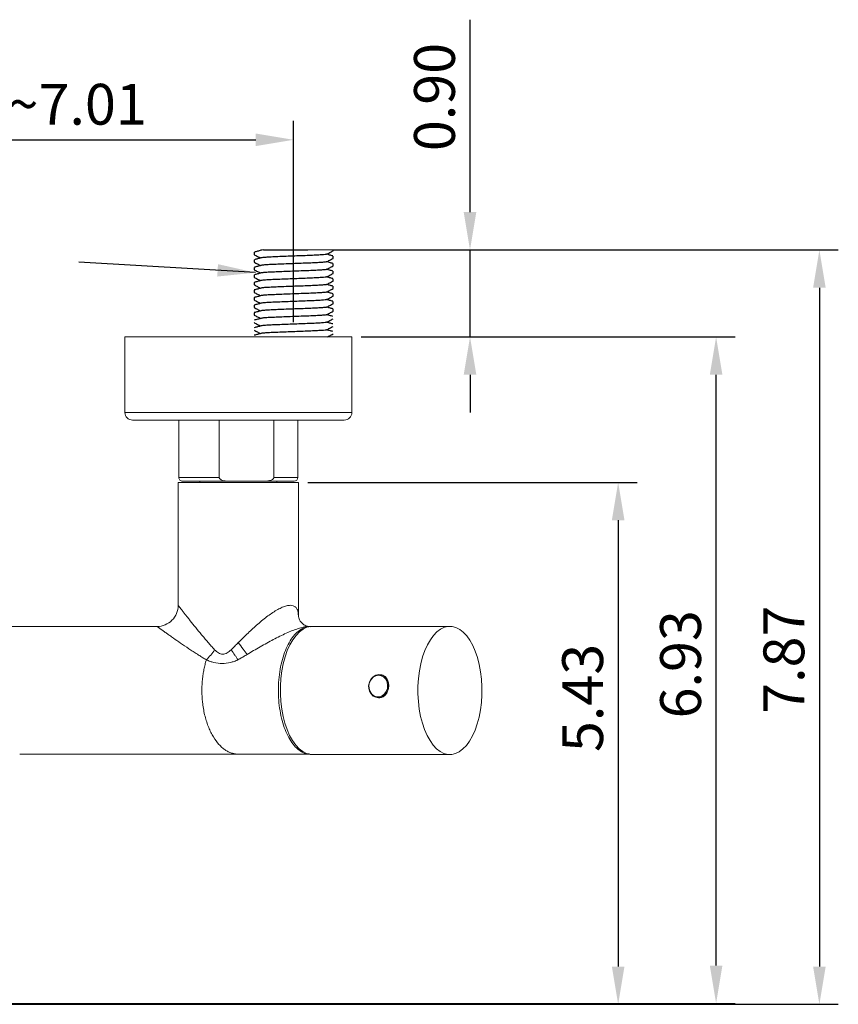
# Model space of a CAD drawing. Units: millimetres. Extents: x 0 to 1370, y 0 to 578.
# Drawn here: x 281 to 335, y 160 to 225 of the extents above; entities that cross this region are included whole.
import ezdxf

# ---------------------------------------------------------------- set-up
doc = ezdxf.new("R2010")
doc.units = ezdxf.units.MM
doc.layers.add('A1', color=2, linetype='Continuous')
doc.layers.add('DIM', color=6, linetype='Continuous')
doc.styles.add('勝泰-2.7', font='simplex.shx', dxfattribs={"height": 2.7, "bigfont": 'chineset.shx'})
doc.dimstyles.new('正常', dxfattribs={"dimtxt": 2.7, "dimasz": 2.5, "dimexe": 1.25, "dimexo": 0.625, "dimgap": 1, "dimtad": 1, "dimdsep": 46, "dimtxsty": '勝泰-2.7', "dimcen": 2.5, "dimadec": 1, "dimazin": 0, "dimtfac": 1, "dimtmove": 0, "dimatfit": 3, "dimfxl": 0, "dimarcsym": 0})

# ---------------------------------------------------------------- blocks, each defined once
blk = doc.blocks.new('*D75')
at = {"layer": 'Defpoints', "color": 0, "linetype": 'Continuous'}
for p in [(301.985, 210.03), (276.968, 160.139), (334.129, 160.139)]:
    blk.add_point(p, dxfattribs=at)
at = {"layer": 'DIM', "color": 0, "linetype": 'Continuous', "lineweight": -2}
for p, q in [((302.61, 210.03), (335.379, 210.03)), ((334.129, 207.53), (334.129, 162.639)), ((277.593, 160.139), (335.379, 160.139))]:
    blk.add_line(p, q, dxfattribs=at)
at = {"layer": 'DIM', "color": 0, "linetype": 'Continuous'}
for points in [[(333.712, 207.53), (334.546, 207.53), (334.129, 210.03)], [(333.712, 162.639), (334.546, 162.639), (334.129, 160.139)]]:
    blk.add_solid(points, dxfattribs=at)
at = {"layer": 'DIM', "color": 0, "linetype": 'Continuous', "lineweight": 0, "insert": (330.429, 182.928), "char_height": 2.7, "attachment_point": 2, "rotation": 90, "style": '勝泰-2.7'}
blk.add_mtext('7.87', dxfattribs=at)
blk = doc.blocks.new('*D76')
at = {"layer": 'Defpoints', "color": 0, "linetype": 'Continuous'}
for p in [(303.379, 204.28), (327.301, 204.28), (276.968, 160.202)]:
    blk.add_point(p, dxfattribs=at)
at = {"layer": 'DIM', "color": 0, "linetype": 'Continuous', "lineweight": -2}
for p, q in [((304.004, 204.28), (328.551, 204.28)), ((327.301, 162.702), (327.301, 201.78)), ((277.593, 160.202), (328.551, 160.202))]:
    blk.add_line(p, q, dxfattribs=at)
at = {"layer": 'DIM', "color": 0, "linetype": 'Continuous'}
for points in [[(326.885, 201.78), (327.718, 201.78), (327.301, 204.28)], [(326.885, 162.702), (327.718, 162.702), (327.301, 160.202)]]:
    blk.add_solid(points, dxfattribs=at)
at = {"layer": 'DIM', "color": 0, "linetype": 'Continuous', "lineweight": 0, "insert": (323.601, 182.627), "char_height": 2.7, "attachment_point": 2, "rotation": 90, "style": '勝泰-2.7'}
blk.add_mtext('6.93', dxfattribs=at)
blk = doc.blocks.new('*D77')
at = {"layer": 'Defpoints', "color": 0, "linetype": 'Continuous'}
for p in [(299.688, 194.653), (276.968, 160.139), (320.826, 160.139)]:
    blk.add_point(p, dxfattribs=at)
at = {"layer": 'DIM', "color": 0, "linetype": 'Continuous', "lineweight": -2}
for p, q in [((300.313, 194.653), (322.076, 194.653)), ((320.826, 192.153), (320.826, 162.639)), ((277.593, 160.139), (322.076, 160.139))]:
    blk.add_line(p, q, dxfattribs=at)
at = {"layer": 'DIM', "color": 0, "linetype": 'Continuous'}
for points in [[(320.409, 192.153), (321.243, 192.153), (320.826, 194.653)], [(320.409, 162.639), (321.243, 162.639), (320.826, 160.139)]]:
    blk.add_solid(points, dxfattribs=at)
at = {"layer": 'DIM', "color": 0, "linetype": 'Continuous', "lineweight": 0, "insert": (317.126, 180.4), "char_height": 2.7, "attachment_point": 2, "rotation": 90, "style": '勝泰-2.7'}
blk.add_mtext('5.43', dxfattribs=at)
blk = doc.blocks.new('*D78')
at = {"layer": 'Defpoints', "color": 0, "linetype": 'Continuous'}
for p in [(301.372, 210.03), (311.032, 210.03), (303.222, 204.28)]:
    blk.add_point(p, dxfattribs=at)
at = {"layer": 'DIM', "color": 0, "linetype": 'Continuous', "lineweight": -2}
for p, q in [((311.032, 212.53), (311.032, 225.259)), ((301.997, 210.03), (312.282, 210.03)), ((311.032, 204.28), (311.032, 210.03)), ((303.847, 204.28), (312.282, 204.28)), ((311.032, 201.78), (311.032, 199.28))]:
    blk.add_line(p, q, dxfattribs=at)
at = {"layer": 'DIM', "color": 0, "linetype": 'Continuous'}
for points in [[(310.616, 212.53), (311.449, 212.53), (311.032, 210.03)], [(310.616, 201.78), (311.449, 201.78), (311.032, 204.28)]]:
    blk.add_solid(points, dxfattribs=at)
at = {"layer": 'DIM', "color": 0, "linetype": 'Continuous', "lineweight": 0, "insert": (307.332, 220.145), "char_height": 2.7, "attachment_point": 2, "rotation": 90, "style": '勝泰-2.7'}
blk.add_mtext('0.90', dxfattribs=at)
blk = doc.blocks.new('*D81')
at = {"layer": 'Defpoints', "color": 0, "linetype": 'Continuous'}
for p in [(299.366, 217.316), (261.875, 204.623), (299.366, 204.623)]:
    blk.add_point(p, dxfattribs=at)
at = {"layer": 'DIM', "color": 0, "linetype": 'Continuous', "lineweight": -2}
for p, q in [((261.875, 205.248), (261.875, 218.566)), ((299.366, 205.248), (299.366, 218.566)), ((264.375, 217.316), (296.866, 217.316))]:
    blk.add_line(p, q, dxfattribs=at)
at = {"layer": 'DIM', "color": 0, "linetype": 'Continuous'}
for points in [[(264.375, 217.733), (264.375, 216.9), (261.875, 217.316)], [(296.866, 217.733), (296.866, 216.9), (299.366, 217.316)]]:
    blk.add_solid(points, dxfattribs=at)
at = {"layer": 'DIM', "color": 0, "linetype": 'Continuous', "lineweight": 0, "insert": (281.486, 221.016), "char_height": 2.7, "attachment_point": 2, "style": '勝泰-2.7'}
blk.add_mtext('4.80~7.01', dxfattribs=at)

msp = doc.modelspace()

# ---------------------------------------------------------------- linework, layer by layer
at = {"layer": 'A1', "linetype": 'Continuous', "lineweight": 15}
for p, q in [((299.3674, 210.0302), (301.9799, 210.0302)), ((299.3674, 210.0302), (301.9799, 210.0302)), ((299.3724, 210.0302), (301.9849, 210.0302)), ((299.3724, 210.0302), (301.9849, 210.0302)), ((288.2224, 204.2802), (288.2224, 199.2802)), ((288.2224, 204.2802), (297.0175, 204.2802)), ((297.0175, 204.2802), (303.2224, 204.2802)), ((303.2224, 199.2802), (303.2224, 204.2802)), ((288.2224, 199.2802), (297.0175, 199.2802)), ((297.0175, 199.2802), (303.2224, 199.2802)), ((288.7224, 198.7802), (296.9312, 198.7802)), ((291.7769, 198.7802), (291.7768, 194.9883)), ((294.4525, 198.7802), (294.4524, 194.9883)), ((296.9312, 198.7802), (302.7224, 198.7802)), ((298.0636, 194.9882), (298.0636, 198.7802)), ((299.6518, 194.9882), (299.6519, 198.7802)), ((293.1768, 194.7383), (293.1768, 194.6535)), ((295.0747, 194.7383), (297.4413, 194.7382)), ((298.2518, 194.6535), (298.2518, 194.7382)), ((291.7401, 194.6535), (291.7401, 186.5272)), ((299.6883, 185.9122), (299.6883, 194.6535)), ((299.6817, 185.9226), (299.6883, 185.8438)), ((290.3404, 185.1275), (263.5964, 185.1275)), ((300.4764, 185.1275), (300.3621, 185.1275)), ((309.7069, 185.1367), (300.6136, 185.1367)), ((305.2057, 181.9221), (305.0941, 181.937)), ((304.3458, 181.2913), (304.3291, 181.181)), ((304.3291, 181.181), (304.3457, 181.0503)), ((304.8926, 180.4254), (305.0011, 180.4109)), ((281.2626, 176.6794), (295.7144, 176.6794)), ((295.7148, 176.6794), (300.4363, 176.6794)), ((300.6136, 176.6617), (309.7069, 176.6617))]:
    msp.add_line(p, q, dxfattribs=at)
at = {"layer": 'A1', "linetype": 'Continuous', "lineweight": 15, "flags": 128}
for points in [[(291.7768, 194.9883), (291.7936, 194.9883), (291.8722, 194.9883), (292.0136, 194.9883), (292.2155, 194.9883), (292.4747, 194.9883), (292.7869, 194.9883), (293.147, 194.9883), (293.5491, 194.9883), (293.9866, 194.9883), (294.4524, 194.9883)], [(292.0268, 194.7383), (292.0421, 194.7383), (292.1171, 194.7383), (292.2533, 194.7383), (292.4483, 194.7383), (292.6989, 194.7383), (293.0008, 194.7383), (293.3489, 194.7383), (293.7372, 194.7383), (294.1591, 194.7383), (294.6075, 194.7383), (295.0747, 194.7383)], [(297.4413, 194.7382), (297.8506, 194.7382), (298.2236, 194.7382), (298.5539, 194.7382), (298.836, 194.7382), (299.0649, 194.7382), (299.2368, 194.7382), (299.3488, 194.7382), (299.3989, 194.7382), (299.4018, 194.7382)], [(298.0636, 194.9882), (298.4477, 194.9882), (298.7871, 194.9882), (299.0763, 194.9882), (299.3104, 194.9882), (299.4857, 194.9882), (299.5993, 194.9882), (299.6493, 194.9882), (299.6518, 194.9882)], [(300.6136, 185.1367), (300.4987, 185.1305), (300.2445, 185.0719), (299.9957, 184.9525), (299.756, 184.774), (299.5287, 184.539), (299.3172, 184.2509), (299.1247, 183.9139), (298.9539, 183.533), (298.8072, 183.1136), (298.6869, 182.662), (298.5948, 182.1847), (298.532, 181.6886), (298.4996, 181.181), (298.498, 180.6693), (298.5273, 180.161), (298.587, 179.6634), (298.6763, 179.1838), (298.7938, 178.7293), (298.9378, 178.3064), (299.1063, 177.9213), (299.2968, 177.5796), (299.5064, 177.2864), (299.7323, 177.0458), (299.9709, 176.8614), (300.219, 176.7359), (300.4727, 176.6711), (300.6136, 176.6617)], [(309.8478, 185.1273), (309.592, 185.1305), (309.3378, 185.0719), (309.089, 184.9525), (308.8493, 184.774), (308.622, 184.539), (308.4105, 184.2509), (308.218, 183.9139), (308.0472, 183.533), (307.9005, 183.1136), (307.7802, 182.662), (307.6881, 182.1847), (307.6253, 181.6886), (307.5929, 181.181), (307.5913, 180.6693), (307.6206, 180.161), (307.6803, 179.6634), (307.7696, 179.1838), (307.8871, 178.7293), (308.0311, 178.3064), (308.1996, 177.9213), (308.3901, 177.5796), (308.5997, 177.2864), (308.8255, 177.0458), (309.0642, 176.8614), (309.3122, 176.7359), (309.566, 176.6711), (309.8219, 176.6679), (310.0761, 176.7265), (310.3248, 176.8459), (310.5646, 177.0244), (310.7919, 177.2594), (311.0033, 177.5475), (311.1959, 177.8845), (311.3667, 178.2654), (311.5134, 178.6848), (311.6336, 179.1364), (311.7258, 179.6137), (311.7886, 180.1098), (311.821, 180.6174), (311.8226, 181.1291), (311.7933, 181.6374), (311.7336, 182.135), (311.6443, 182.6146), (311.5268, 183.0691), (311.3828, 183.492), (311.2143, 183.8771), (311.0238, 184.2188), (310.8141, 184.5121), (310.5883, 184.7526), (310.3497, 184.937), (310.1016, 185.0625), (309.8478, 185.1273)], [(304.6374, 181.806), (304.495, 181.6584), (304.3929, 181.4721), (304.3395, 181.2623), (304.3391, 181.0459), (304.3916, 180.8404), (304.4929, 180.6626), (304.6348, 180.5268), (304.8057, 180.444), (304.9918, 180.4209), (305.1781, 180.4594), (305.3494, 180.5564), (305.4918, 180.704), (305.5939, 180.8903), (305.6473, 181.1001), (305.6477, 181.3165), (305.5951, 181.522), (305.4938, 181.6998), (305.352, 181.8356), (305.181, 181.9184), (304.9949, 181.9415), (304.8087, 181.903), (304.6374, 181.806)], [(304.6345, 181.7707), (304.4954, 181.6246), (304.3983, 181.4394), (304.3519, 181.2316), (304.3602, 181.0196), (304.4226, 180.8222), (304.5335, 180.657), (304.6831, 180.5387), (304.858, 180.4778), (305.0427, 180.4797), (305.2209, 180.5442), (305.3766, 180.6656), (305.496, 180.8331), (305.5686, 181.0318), (305.5878, 181.2441), (305.552, 181.4512), (305.4644, 181.6345), (305.3327, 181.7778), (305.1686, 181.8684), (304.9868, 181.8983), (304.8033, 181.8647), (304.6345, 181.7707)]]:
    msp.add_lwpolyline(points, dxfattribs=at)
at = {"layer": 'A1', "linetype": 'Continuous', "lineweight": 15}
for centre, radius, start, end in [((288.7224, 199.2802), 0.5, 180, 270), ((302.7224, 199.2802), 0.5, 270, 0), ((292.0268, 194.9883), 0.25, 179.998808, 269.998808), ((299.4018, 194.9882), 0.25, 269.998808, 359.998808)]:
    msp.add_arc(centre, radius, start, end, dxfattribs=at)
at = {"layer": 'A1'}
for points in [[(296.7578, 209.8753), (296.7578, 209.7257)], [(301.9828, 209.9757), (301.9828, 210.0302)], [(296.7578, 209.3753), (296.7578, 209.2257)], [(301.9828, 209.4757), (301.9828, 209.6254)], [(301.9828, 208.9757), (301.9828, 209.1253)], [(296.7578, 208.8753), (296.7578, 208.7257)], [(301.9828, 208.4757), (301.9828, 208.6254)], [(296.7578, 208.3753), (296.7578, 208.2257)], [(296.7578, 207.8753), (296.7578, 207.7257)], [(301.9721, 208.1323), (301.9603, 208.134)], [(301.9828, 207.9757), (301.9828, 208.1253)], [(296.7578, 207.3753), (296.7578, 207.2257)], [(301.9721, 207.6323), (301.961, 207.6339)], [(301.9721, 207.1323), (301.9619, 207.1338)], [(301.9828, 207.4757), (301.9828, 207.6254)], [(301.9828, 206.9757), (301.9828, 207.1253)], [(296.7578, 206.8754), (296.7578, 206.7257)], [(301.9721, 206.6323), (301.9628, 206.6336)], [(301.9828, 206.4757), (301.9828, 206.6253)], [(296.7578, 206.3753), (296.7578, 206.2257)], [(296.7578, 205.8754), (296.7578, 205.7257)], [(301.9721, 206.1323), (301.9637, 206.1335)], [(301.9828, 205.9757), (301.9828, 206.1253)]]:
    msp.add_open_spline(points, degree=1, dxfattribs=at)
for points, knots in [([(296.7626, 209.7208), (296.8355, 209.6826), (296.9767, 209.6085), (297.118, 209.5344), (297.1863, 209.4985)], [0, 0, 0, 0, 0.5161651, 1, 1, 1, 1]), ([(297.2098, 210.005), (297.1372, 209.9848), (296.992, 209.9445), (296.8468, 209.9042), (296.7741, 209.884)], [0, 0, 0, 0, 0.4999987, 1, 1, 1, 1]), ([(297.3832, 210.0302), (297.2957, 210.0218), (297.2062, 210.0131), (297.212, 210.0053), (297.2121, 210.0051)], [0, 0, 0, 0, 0.9777554, 1, 1, 1, 1]), ([(301.5208, 209.7392), (301.5201, 209.7373), (301.5171, 209.7288), (301.3654, 209.7139), (301.0688, 209.6918), (300.6427, 209.6697), (300.1387, 209.6501), (299.5827, 209.6305), (299.0054, 209.6085), (298.4536, 209.5864), (297.97, 209.5668), (297.583, 209.5472), (297.309, 209.5257), (297.2464, 209.5118), (297.2166, 209.5052)], [0, 0, 0, 0, 0.0255653, 0.113215, 0.2039652, 0.2947156, 0.3823652, 0.470015, 0.5607654, 0.6515157, 0.7391654, 0.826815, 0.9175653, 1, 1, 1, 1]), ([(297.3832, 210.0302), (297.4726, 210.0302), (297.6514, 210.0302), (298.1945, 210.0302), (298.7624, 210.0302), (299.2812, 210.0302), (299.7676, 210.0302), (300.1098, 210.0302), (300.317, 210.0302)], [0, 0, 0, 0, 0.1962129, 0.3924539, 0.6032878, 0.715576, 0.8278652, 1, 1, 1, 1]), ([(301.5355, 209.739), (301.6094, 209.7777), (301.7575, 209.8552), (301.9048, 209.9324), (301.9785, 209.9711)], [0, 0, 0, 0, 0.4993373, 1, 1, 1, 1]), ([(301.9665, 209.634), (301.8928, 209.6545), (301.7553, 209.6927), (301.6179, 209.7309), (301.5541, 209.7487)], [0, 0, 0, 0, 0.53587345, 1, 1, 1, 1]), ([(296.7627, 209.2208), (296.8357, 209.1825), (296.9769, 209.1084), (297.118, 209.0343), (297.1862, 208.9985)], [0, 0, 0, 0, 0.5169322, 1, 1, 1, 1]), ([(297.2106, 209.5053), (297.1379, 209.485), (296.9924, 209.4446), (296.847, 209.4042), (296.7742, 209.384)], [0, 0, 0, 0, 0.4999913, 1, 1, 1, 1]), ([(301.521, 209.2394), (301.5203, 209.2374), (301.5174, 209.2288), (301.3655, 209.2139), (301.0688, 209.1918), (300.6427, 209.1697), (300.1387, 209.1501), (299.5827, 209.1305), (299.0054, 209.1085), (298.4536, 209.0864), (297.9699, 209.0668), (297.583, 209.0472), (297.3101, 209.0258), (297.2479, 209.012), (297.2185, 209.0055)], [0, 0, 0, 0, 0.0263945, 0.1140877, 0.2048828, 0.2956781, 0.3833711, 0.4710643, 0.5618596, 0.6526549, 0.740348, 0.828041, 0.9188362, 1, 1, 1, 1]), ([(301.536, 209.2391), (301.6096, 209.2778), (301.7571, 209.355), (301.9042, 209.4321), (301.9778, 209.4707)], [0, 0, 0, 0, 0.4995878, 1, 1, 1, 1]), ([(301.9665, 209.134), (301.8928, 209.1545), (301.7554, 209.1927), (301.6179, 209.2309), (301.5541, 209.2487)], [0, 0, 0, 0, 0.5359806, 1, 1, 1, 1]), ([(296.7619, 208.7212), (296.8352, 208.6827), (296.9766, 208.6086), (297.1181, 208.5343), (297.1862, 208.4986)], [0, 0, 0, 0, 0.5186596, 1, 1, 1, 1]), ([(297.2129, 208.506), (297.1398, 208.4856), (296.9935, 208.4449), (296.8472, 208.4043), (296.774, 208.3839)], [0, 0, 0, 0, 0.499885, 1, 1, 1, 1]), ([(297.2116, 209.0056), (297.1387, 208.9853), (296.993, 208.9448), (296.8471, 208.9043), (296.7741, 208.884)], [0, 0, 0, 0, 0.4999576, 1, 1, 1, 1]), ([(301.5226, 208.7409), (301.5221, 208.7384), (301.5202, 208.7293), (301.3663, 208.7139), (301.0686, 208.6918), (300.6428, 208.6697), (300.1387, 208.6501), (299.5828, 208.6305), (299.0054, 208.6085), (298.4537, 208.5864), (297.9699, 208.5668), (297.5831, 208.5472), (297.3115, 208.526), (297.2496, 208.5123), (297.2207, 208.5059)], [0, 0, 0, 0, 0.0328387, 0.1200938, 0.2104355, 0.3007772, 0.3880322, 0.4752873, 0.5656291, 0.6559709, 0.7432259, 0.8304809, 0.9208226, 1, 1, 1, 1]), ([(301.5394, 208.7406), (301.6126, 208.779), (301.7589, 208.8558), (301.9052, 208.9326), (301.9784, 208.971)], [0, 0, 0, 0, 0.4999249, 1, 1, 1, 1]), ([(301.5401, 208.241), (301.6132, 208.2794), (301.7595, 208.3562), (301.9058, 208.4329), (301.979, 208.4713)], [0, 0, 0, 0, 0.4999342, 1, 1, 1, 1]), ([(301.9666, 208.634), (301.8929, 208.6544), (301.7556, 208.6926), (301.6182, 208.7308), (301.5545, 208.7486)], [0, 0, 0, 0, 0.5362662, 1, 1, 1, 1]), ([(296.7618, 208.2213), (296.8355, 208.1826), (296.9767, 208.1085), (297.1187, 208.0342), (297.1865, 207.9987)], [0, 0, 0, 0, 0.5221101, 1, 1, 1, 1]), ([(297.214, 208.0063), (297.1407, 207.9859), (296.9939, 207.945), (296.8471, 207.9043), (296.7737, 207.8839)], [0, 0, 0, 0, 0.4997829, 1, 1, 1, 1]), ([(301.523, 208.2413), (301.5225, 208.2387), (301.5208, 208.2295), (301.3665, 208.2139), (301.0685, 208.1918), (300.6428, 208.1697), (300.1387, 208.1501), (299.5828, 208.1305), (299.0054, 208.1085), (298.4537, 208.0864), (297.9699, 208.0668), (297.5832, 208.0472), (297.3127, 208.0261), (297.2511, 208.0125), (297.2227, 208.0062)], [0, 0, 0, 0, 0.0344317, 0.1216684, 0.211991, 0.3023136, 0.3895502, 0.4767869, 0.5671096, 0.6574323, 0.7446689, 0.8319055, 0.9222281, 1, 1, 1, 1]), ([(301.5226, 207.7409), (301.5221, 207.7384), (301.5203, 207.7294), (301.3664, 207.7139), (301.0686, 207.6918), (300.6428, 207.6697), (300.1387, 207.6501), (299.5828, 207.6305), (299.0054, 207.6085), (298.4537, 207.5864), (297.9699, 207.5668), (297.5832, 207.5472), (297.3136, 207.5262), (297.2523, 207.5127), (297.2242, 207.5065)], [0, 0, 0, 0, 0.03313317, 0.1205842, 0.21112871, 0.30167331, 0.38912426, 0.47657534, 0.56712, 0.65766464, 0.74511562, 0.83256659, 0.92311113, 1, 1, 1, 1]), ([(301.5395, 207.7407), (301.6126, 207.7791), (301.7589, 207.8559), (301.9052, 207.9326), (301.9784, 207.971)], [0, 0, 0, 0, 0.4999392, 1, 1, 1, 1]), ([(301.9669, 208.1339), (301.8933, 208.1544), (301.7558, 208.1925), (301.6184, 208.2308), (301.5545, 208.2486)], [0, 0, 0, 0, 0.53543777, 1, 1, 1, 1]), ([(301.9672, 207.6338), (301.8937, 207.6542), (301.7561, 207.6924), (301.6186, 207.7307), (301.5545, 207.7486)], [0, 0, 0, 0, 0.5340398, 1, 1, 1, 1]), ([(296.7626, 207.2209), (296.8358, 207.1824), (296.977, 207.1084), (297.1182, 207.0342), (297.1862, 206.9986)], [0, 0, 0, 0, 0.5187889, 1, 1, 1, 1]), ([(296.7628, 207.7208), (296.8365, 207.6821), (296.9775, 207.6082), (297.119, 207.5341), (297.1866, 207.4987)], [0, 0, 0, 0, 0.5223489, 1, 1, 1, 1]), ([(297.2149, 207.5066), (297.1414, 207.4861), (296.9941, 207.4451), (296.8469, 207.4042), (296.7733, 207.3838)], [0, 0, 0, 0, 0.4996559, 1, 1, 1, 1]), ([(301.5231, 207.2414), (301.5227, 207.2387), (301.5211, 207.2295), (301.3666, 207.2139), (301.0685, 207.1918), (300.6428, 207.1697), (300.1387, 207.1501), (299.5828, 207.1305), (299.0054, 207.1085), (298.4537, 207.0864), (297.9699, 207.0668), (297.5833, 207.0472), (297.3142, 207.0262), (297.2532, 207.0128), (297.2253, 207.0067)], [0, 0, 0, 0, 0.0350456, 0.1223923, 0.2128287, 0.3032652, 0.3906117, 0.4779584, 0.568395, 0.6588315, 0.7461781, 0.8335246, 0.9239611, 1, 1, 1, 1]), ([(301.5404, 207.2411), (301.6133, 207.2794), (301.7591, 207.3559), (301.9049, 207.4325), (301.9778, 207.4707)], [0, 0, 0, 0, 0.5000015, 1, 1, 1, 1]), ([(301.9676, 207.1337), (301.8942, 207.1541), (301.7565, 207.1923), (301.6188, 207.2306), (301.5545, 207.2485)], [0, 0, 0, 0, 0.5326544, 1, 1, 1, 1]), ([(296.7618, 206.7212), (296.835, 206.6829), (296.9764, 206.6086), (297.1179, 206.5344), (297.1862, 206.4986)], [0, 0, 0, 0, 0.5172329, 1, 1, 1, 1]), ([(297.216, 206.5069), (297.1421, 206.4863), (296.9941, 206.4451), (296.8463, 206.404), (296.7724, 206.3835)], [0, 0, 0, 0, 0.4994462, 1, 1, 1, 1]), ([(297.2156, 207.0068), (297.1419, 206.9862), (296.9942, 206.9451), (296.8467, 206.9041), (296.7728, 206.8836)], [0, 0, 0, 0, 0.49954656, 1, 1, 1, 1]), ([(301.5227, 206.741), (301.5222, 206.7385), (301.5204, 206.7294), (301.3664, 206.7139), (301.0686, 206.6918), (300.6428, 206.6697), (300.1387, 206.6501), (299.5828, 206.6305), (299.0054, 206.6085), (298.4537, 206.5864), (297.9699, 206.5668), (297.5833, 206.5472), (297.3146, 206.5263), (297.2537, 206.5129), (297.2259, 206.5068)], [0, 0, 0, 0, 0.03348156, 0.12101084, 0.21163634, 0.30226195, 0.38979115, 0.47732047, 0.56794614, 0.65857178, 0.746101, 0.8336302, 0.92425576, 1, 1, 1, 1]), ([(301.5366, 206.2394), (301.6104, 206.2781), (301.7582, 206.3555), (301.9053, 206.4327), (301.979, 206.4713)], [0, 0, 0, 0, 0.4994377, 1, 1, 1, 1]), ([(301.5396, 206.7408), (301.6128, 206.7791), (301.7591, 206.8559), (301.9054, 206.9327), (301.9785, 206.9711)], [0, 0, 0, 0, 0.4999325, 1, 1, 1, 1]), ([(301.9681, 206.6336), (301.8948, 206.6539), (301.7569, 206.6922), (301.619, 206.7306), (301.5545, 206.7485)], [0, 0, 0, 0, 0.5313455, 1, 1, 1, 1]), ([(296.762, 206.2212), (296.8351, 206.1828), (296.9765, 206.1086), (297.1179, 206.0344), (297.1862, 205.9986)], [0, 0, 0, 0, 0.5173411, 1, 1, 1, 1]), ([(297.2165, 206.007), (297.1425, 205.9864), (296.9941, 205.9451), (296.8462, 205.904), (296.7721, 205.8834)], [0, 0, 0, 0, 0.4993433, 1, 1, 1, 1]), ([(301.5213, 206.2397), (301.5206, 206.2376), (301.5179, 206.2289), (301.3657, 206.2139), (301.0688, 206.1918), (300.6428, 206.1697), (300.1387, 206.1501), (299.5828, 206.1305), (299.0054, 206.1085), (298.4537, 206.0864), (297.9699, 206.0668), (297.5833, 206.0472), (297.3151, 206.0263), (297.2542, 206.013), (297.2267, 206.0069)], [0, 0, 0, 0, 0.0276889, 0.1157904, 0.2070085, 0.2982266, 0.3863281, 0.4744298, 0.565648, 0.6568662, 0.7449677, 0.8330692, 0.9242873, 1, 1, 1, 1]), ([(301.5363, 205.7395), (301.6101, 205.7781), (301.7579, 205.8555), (301.905, 205.9327), (301.9787, 205.9714)], [0, 0, 0, 0, 0.4994377, 1, 1, 1, 1]), ([(301.9685, 206.1334), (301.8953, 206.1538), (301.7571, 206.1921), (301.6191, 206.2305), (301.5542, 206.2486)], [0, 0, 0, 0, 0.5298178, 1, 1, 1, 1]), ([(296.7617, 205.7212), (296.8348, 205.6828), (296.9762, 205.6086), (297.1176, 205.5344), (297.1859, 205.4986)], [0, 0, 0, 0, 0.5173411, 1, 1, 1, 1]), ([(296.7617, 205.2212), (296.8348, 205.1828), (296.9762, 205.1086), (297.1176, 205.0344), (297.1859, 204.9986)], [0, 0, 0, 0, 0.5173411, 1, 1, 1, 1]), ([(297.2165, 205.507), (297.1425, 205.4864), (296.9941, 205.4451), (296.8462, 205.404), (296.7721, 205.3834)], [0, 0, 0, 0, 0.4993433, 1, 1, 1, 1]), ([(301.521, 205.2397), (301.5203, 205.2377), (301.5176, 205.229), (301.3654, 205.214), (301.0685, 205.1918), (300.6425, 205.1698), (300.1384, 205.1502), (299.5825, 205.1306), (299.0051, 205.1085), (298.4534, 205.0865), (297.9696, 205.0669), (297.583, 205.0473), (297.3148, 205.0264), (297.254, 205.013), (297.2264, 205.007)], [0, 0, 0, 0, 0.0276889, 0.1157904, 0.2070085, 0.2982266, 0.3863281, 0.4744298, 0.565648, 0.6568662, 0.7449677, 0.8330692, 0.9242873, 1, 1, 1, 1]), ([(301.5213, 205.7397), (301.5206, 205.7376), (301.5179, 205.7289), (301.3657, 205.7139), (301.0688, 205.6918), (300.6428, 205.6697), (300.1387, 205.6501), (299.5828, 205.6305), (299.0054, 205.6085), (298.4537, 205.5864), (297.9699, 205.5668), (297.5833, 205.5472), (297.3151, 205.5263), (297.2543, 205.513), (297.2267, 205.5069)], [0, 0, 0, 0, 0.0276889, 0.1157904, 0.2070085, 0.2982266, 0.3863281, 0.4744298, 0.565648, 0.6568662, 0.7449677, 0.8330692, 0.9242873, 1, 1, 1, 1]), ([(301.5363, 205.2395), (301.6101, 205.2781), (301.7579, 205.3555), (301.905, 205.4327), (301.9787, 205.4714)], [0, 0, 0, 0, 0.4994377, 1, 1, 1, 1]), ([(301.9682, 205.1335), (301.895, 205.1538), (301.7568, 205.1922), (301.6188, 205.2306), (301.5539, 205.2486)], [0, 0, 0, 0, 0.5298178, 1, 1, 1, 1]), ([(301.9685, 205.6334), (301.8953, 205.6538), (301.7571, 205.6921), (301.6191, 205.7305), (301.5542, 205.7486)], [0, 0, 0, 0, 0.5298178, 1, 1, 1, 1]), ([(296.7614, 204.7213), (296.8345, 204.6829), (296.9759, 204.6087), (297.1173, 204.5345), (297.1856, 204.4987)], [0, 0, 0, 0, 0.5173411, 1, 1, 1, 1]), ([(297.2162, 205.0071), (297.1422, 204.9864), (296.9938, 204.9452), (296.8459, 204.9041), (296.7718, 204.8835)], [0, 0, 0, 0, 0.4993433, 1, 1, 1, 1]), ([(297.2162, 204.5071), (297.1422, 204.4864), (296.9938, 204.4452), (296.8459, 204.4041), (296.7718, 204.3835)], [0, 0, 0, 0, 0.4993433, 1, 1, 1, 1]), ([(301.521, 204.7397), (301.5203, 204.7377), (301.5176, 204.729), (301.3654, 204.714), (301.0685, 204.6918), (300.6425, 204.6698), (300.1384, 204.6502), (299.5825, 204.6306), (299.0051, 204.6085), (298.4534, 204.5865), (297.9696, 204.5668), (297.5831, 204.5473), (297.3148, 204.5264), (297.254, 204.513), (297.2264, 204.507)], [0, 0, 0, 0, 0.0276889, 0.1157904, 0.2070085, 0.2982266, 0.3863281, 0.4744298, 0.565648, 0.6568662, 0.7449677, 0.8330692, 0.9242873, 1, 1, 1, 1]), ([(301.536, 204.7395), (301.6098, 204.7782), (301.7576, 204.8556), (301.9047, 204.9328), (301.9784, 204.9714)], [0, 0, 0, 0, 0.4994377, 1, 1, 1, 1]), ([(301.9682, 204.6335), (301.895, 204.6538), (301.7568, 204.6922), (301.6188, 204.7306), (301.5539, 204.7486)], [0, 0, 0, 0, 0.5298178, 1, 1, 1, 1]), ([(301.6137, 204.2802), (301.6616, 204.3053), (301.7834, 204.3691), (301.9047, 204.4328), (301.9784, 204.4714)], [0.1753278, 0.1753278, 0.1753278, 0.1753278, 0.49943768, 1, 1, 1, 1])]:
    msp.add_open_spline(points, degree=3, knots=knots, dxfattribs=at)
at = {"layer": 'A1', "linetype": 'Continuous', "lineweight": 15}
for points, knots in [([(295.0747, 194.7383), (294.9737, 194.7417), (294.8084, 194.7473), (294.6233, 194.8009), (294.5248, 194.8594), (294.4783, 194.9057), (294.4554, 194.9521), (294.4533, 194.9776), (294.4524, 194.9883)], [0, 0, 0, 0, 0.4208814, 0.6885338, 0.7914459, 0.8951456, 0.9560673, 1, 1, 1, 1]), ([(298.0636, 194.9882), (298.0632, 194.9809), (298.062, 194.9605), (298.0476, 194.9221), (298.0057, 194.8694), (297.9023, 194.803), (297.7073, 194.7472), (297.5403, 194.7416), (297.4413, 194.7382)], [0, 0, 0, 0, 0.0298762, 0.0840289, 0.1660029, 0.3043546, 0.5874389, 1, 1, 1, 1]), ([(295.7142, 194.6535), (295.4518, 194.6535), (295.1938, 194.6535), (294.8131, 194.6535), (294.6872, 194.6535), (294.4377, 194.6535), (294.3137, 194.6535), (293.9529, 194.6535), (293.7247, 194.6535), (293.4009, 194.6535), (293.2956, 194.6535), (293.0931, 194.6535), (292.9968, 194.6535), (292.7218, 194.6535), (292.5573, 194.6535), (292.3394, 194.6535), (292.2717, 194.6535), (292.149, 194.6535), (292.0382, 194.6535), (291.9506, 194.6535), (291.8749, 194.6535), (291.8428, 194.6535), (291.7659, 194.6535), (291.7401, 194.6535), (291.7401, 194.6535)], [0, 0, 0, 0, 0.125, 0.125, 0.1875, 0.1875, 0.25, 0.25, 0.375, 0.375, 0.4375, 0.4375, 0.5, 0.5, 0.625, 0.625, 0.6875, 0.6875, 0.75, 0.8125, 0.8125, 0.875, 0.875, 1, 1, 1, 1]), ([(299.6883, 194.6535), (299.6883, 194.6535), (299.6625, 194.6535), (299.5869, 194.6535), (299.5555, 194.6535), (299.4799, 194.6535), (299.4356, 194.6535), (299.2861, 194.6535), (299.1642, 194.6535), (298.9482, 194.6535), (298.8703, 194.6535), (298.7043, 194.6535), (298.6169, 194.6535), (298.3422, 194.6535), (298.1423, 194.6535), (297.8168, 194.6535), (297.704, 194.6535), (297.4748, 194.6535), (297.2407, 194.6535), (296.997, 194.6535), (296.7484, 194.6535), (296.6212, 194.6535), (296.2361, 194.6535), (295.9766, 194.6535), (295.7142, 194.6535)], [0, 0, 0, 0, 0.125, 0.125, 0.1875, 0.1875, 0.25, 0.25, 0.375, 0.375, 0.4375, 0.4375, 0.5, 0.5, 0.625, 0.625, 0.6875, 0.6875, 0.75, 0.8125, 0.8125, 0.875, 0.875, 1, 1, 1, 1]), ([(290.3404, 185.1275), (290.5236, 185.1275), (290.7068, 185.1639), (291.0454, 185.3042), (291.2006, 185.4079), (291.4597, 185.667), (291.5634, 185.8222), (291.7037, 186.1608), (291.7401, 186.344), (291.7401, 186.5272)], [0, 0, 0, 0, 0.25, 0.25, 0.5, 0.5, 0.75, 0.75, 1, 1, 1, 1]), ([(291.7401, 186.5272), (291.7403, 186.527), (291.7406, 186.5266), (291.7429, 186.5236), (291.7466, 186.5188), (291.7518, 186.5121), (291.7586, 186.5034), (291.7668, 186.4928), (291.7765, 186.4802), (291.7877, 186.4657), (291.8146, 186.431), (291.8689, 186.361), (291.9658, 186.2363), (292.0854, 186.0828), (292.2207, 185.9098), (292.3736, 185.7151), (292.5925, 185.4381), (292.8944, 185.0596), (293.214, 184.6676), (293.4875, 184.3396), (293.6639, 184.133), (293.8159, 183.9589), (293.9263, 183.8346), (294.0377, 183.7113), (294.1137, 183.6298), (294.1512, 183.5896)], [0, 0, 0, 0, 0.0136575, 0.0273336, 0.0410367, 0.0547754, 0.0685582, 0.0823933, 0.096289, 0.1102535, 0.1242948, 0.1853569, 0.2489349, 0.309826, 0.3740439, 0.4349357, 0.4995327, 0.6250979, 0.7506068, 0.806769, 0.8757654, 0.9069062, 0.9380478, 0.9694739, 1, 1, 1, 1]), ([(295.7142, 184.0606), (295.9272, 184.2717), (296.3538, 184.6945), (297.0082, 185.2962), (297.5621, 185.7488), (297.9993, 186.0569), (298.3194, 186.253), (298.6246, 186.4047), (298.906, 186.5024), (299.153, 186.538), (299.3564, 186.5082), (299.5115, 186.4162), (299.6158, 186.268), (299.6724, 186.1011), (299.679, 185.9732), (299.6817, 185.9226)], [0, 0, 0, 0, 0.1279875, 0.2563761, 0.3847227, 0.4487898, 0.5127064, 0.576475, 0.6400716, 0.7035265, 0.7669613, 0.8305388, 0.8942802, 0.958177, 1, 1, 1, 1]), ([(300.3689, 185.1275), (300.3105, 185.1352), (300.19, 185.1511), (299.9072, 185.3355), (299.7015, 185.6464), (299.6913, 185.8306), (299.6861, 185.9248)], [0, 0, 0, 0, 0.22922839, 0.47312854, 0.7305773, 1, 1, 1, 1]), ([(293.6007, 182.9211), (293.5611, 182.9446), (293.4814, 182.992), (293.3627, 183.0643), (293.2437, 183.138), (293.1246, 183.2129), (292.9483, 183.3251), (292.7189, 183.4742), (292.343, 183.724), (291.9019, 184.0245), (291.4895, 184.3119), (291.1909, 184.5218), (290.9818, 184.6697), (290.802, 184.7975), (290.6744, 184.8884), (290.5871, 184.9508), (290.529, 184.9923), (290.4787, 185.0284), (290.436, 185.059), (290.4012, 185.084), (290.374, 185.1034), (290.3547, 185.1172), (290.3427, 185.1259), (290.3412, 185.1269), (290.3404, 185.1275)], [0, 0, 0, 0, 0.0248036, 0.0498915, 0.0752685, 0.1009392, 0.1269083, 0.1903044, 0.2532435, 0.3832325, 0.5042899, 0.5711613, 0.6347898, 0.695428, 0.7533678, 0.7823566, 0.8108145, 0.8387954, 0.8663558, 0.893555, 0.9204545, 0.947118, 0.973611, 1, 1, 1, 1]), ([(300.362, 185.1221), (300.3432, 185.1237), (300.2507, 185.1316), (300.0169, 185.0895), (299.6743, 184.9979), (299.289, 184.8579), (298.7448, 184.6262), (298.0274, 184.2693), (297.1567, 183.7843), (296.582, 183.4451), (296.2934, 183.2748)], [0, 0, 0, 0, 0.0245961, 0.1206492, 0.2169811, 0.3136571, 0.4106655, 0.6055982, 0.8019491, 1, 1, 1, 1]), ([(298.3639, 180.9035), (298.3696, 181.1376), (298.381, 181.6125), (298.4731, 182.3019), (298.6188, 182.9577), (298.8168, 183.5494), (299.0636, 184.0713), (299.3482, 184.4983), (299.6675, 184.8289), (300.0067, 185.0371), (300.2816, 185.133), (300.4373, 185.1178), (300.4761, 185.114)], [0, 0, 0, 0, 0.1058416, 0.2147529, 0.3205945, 0.4295056, 0.5353457, 0.6442552, 0.7500957, 0.8590053, 0.9648473, 1, 1, 1, 1]), ([(295.2411, 183.5897), (295.2646, 183.6129), (295.3143, 183.6619), (295.393, 183.7401), (295.4877, 183.8344), (295.5957, 183.9422), (295.6747, 184.0211), (295.7142, 184.0606)], [0, 0, 0, 0, 0.1484696, 0.3146954, 0.4986788, 0.7493334, 1, 1, 1, 1]), ([(295.7142, 184.0606), (295.821, 183.9156), (295.9278, 183.7707), (296.1257, 183.5022), (296.2168, 183.3786), (296.2934, 183.2748)], [0, 0, 0, 0, 0.5, 0.5, 1, 1, 1, 1]), ([(294.1512, 183.5896), (294.0719, 183.4705), (293.9835, 183.3513), (293.7969, 183.1247), (293.6988, 183.0173), (293.6007, 182.9211)], [0, 0, 0, 0, 0.5, 0.5, 1, 1, 1, 1]), ([(295.2411, 183.5897), (295.1552, 183.505), (295.0649, 183.4317), (294.878, 183.3285), (294.7815, 183.2994), (294.59, 183.2993), (294.4955, 183.3285), (294.3159, 183.4317), (294.2308, 183.505), (294.1512, 183.5896)], [0, 0, 0, 0, 0.25, 0.25, 0.5, 0.5, 0.75, 0.75, 1, 1, 1, 1]), ([(295.6894, 182.9211), (295.6876, 182.9237), (295.6857, 182.9271), (295.682, 182.9332), (295.6764, 182.9423), (295.6631, 182.9638), (295.6357, 183.0077), (295.6109, 183.0467), (295.5598, 183.1262), (295.5235, 183.1814), (295.4096, 183.3514), (295.3268, 183.4705), (295.2411, 183.5897)], [0, 0, 0, 0, 0.015625, 0.015625, 0.03125, 0.0625, 0.125, 0.25, 0.25, 0.5, 0.5, 1, 1, 1, 1]), ([(296.2934, 183.2748), (296.2521, 183.2504), (296.17, 183.2019), (296.0477, 183.1299), (295.927, 183.059), (295.8077, 182.9894), (295.7287, 182.9438), (295.6894, 182.9211)], [0, 0, 0, 0, 0.2044688, 0.4066696, 0.6066354, 0.8044004, 1, 1, 1, 1]), ([(293.3085, 180.9035), (293.3086, 180.9354), (293.3089, 180.9994), (293.3108, 181.0954), (293.3139, 181.1914), (293.3183, 181.2873), (293.3239, 181.3832), (293.3308, 181.4788), (293.3389, 181.5743), (293.3482, 181.6696), (293.3588, 181.7645), (293.3707, 181.8591), (293.3871, 181.9774), (293.4096, 182.1191), (293.4398, 182.2831), (293.4739, 182.4459), (293.5121, 182.6068), (293.554, 182.766), (293.5851, 182.8692), (293.6007, 182.9211)], [0, 0, 0, 0, 0.045036, 0.090127, 0.1352806, 0.1805043, 0.2258057, 0.2711922, 0.3166714, 0.3622505, 0.4079371, 0.4537383, 0.4996614, 0.5810502, 0.66319, 0.7461188, 0.8298731, 0.9144887, 1, 1, 1, 1]), ([(293.6007, 182.9211), (293.6202, 182.9123), (293.6407, 182.903), (293.6811, 182.8855), (293.7014, 182.877), (293.7629, 182.8519), (293.8044, 182.8359), (293.9306, 182.7909), (294.0169, 182.7646), (294.281, 182.6996), (294.4643, 182.6755), (294.8313, 182.6756), (295.0141, 182.6997), (295.2767, 182.7646), (295.3623, 182.791), (295.4875, 182.836), (295.5287, 182.8519), (295.5896, 182.877), (295.6097, 182.8855), (295.6498, 182.903), (295.6701, 182.9123), (295.6894, 182.9211)], [0, 0, 0, 0, 0.03125, 0.03125, 0.0625, 0.0625, 0.125, 0.125, 0.25, 0.25, 0.5, 0.5, 0.75, 0.75, 0.875, 0.875, 0.9375, 0.9375, 0.96875, 0.96875, 1, 1, 1, 1]), ([(304.8855, 180.4271), (304.9495, 180.4178), (305.0874, 180.3977), (305.2902, 180.4719), (305.4684, 180.6196), (305.5972, 180.833), (305.6642, 181.0853), (305.6635, 181.3458), (305.5967, 181.586), (305.4677, 181.7794), (305.2954, 181.9094), (305.158, 181.9282), (305.0945, 181.937)], [0, 0, 0, 0, 0.0878363, 0.1895411, 0.2918325, 0.3956261, 0.499519, 0.6019707, 0.7036922, 0.8064706, 0.9105118, 1, 1, 1, 1]), ([(295.7144, 176.6794), (295.695, 176.6797), (295.6573, 176.6801), (295.6024, 176.6837), (295.5505, 176.6889), (295.5017, 176.6957), (295.456, 176.7036), (295.4134, 176.7124), (295.3738, 176.7218), (295.3374, 176.7315), (295.304, 176.7412), (295.2055, 176.7723), (295.0507, 176.837), (294.8352, 176.965), (294.6323, 177.1237), (294.3672, 177.3861), (294.1212, 177.7171), (293.9019, 178.1154), (293.7521, 178.4473), (293.622, 178.8041), (293.5105, 179.1909), (293.422, 179.5967), (293.3699, 179.9378), (293.3417, 180.1974), (293.3268, 180.3731), (293.3163, 180.5496), (293.3097, 180.7265), (293.3089, 180.8445), (293.3085, 180.9035)], [0, 0, 0, 0, 0.0164259, 0.0319907, 0.0466946, 0.0605375, 0.0735193, 0.0856403, 0.0969002, 0.1072992, 0.1168372, 0.1255143, 0.1918564, 0.2509502, 0.3158837, 0.3762712, 0.5012991, 0.5651307, 0.6262579, 0.6896277, 0.7510017, 0.8139221, 0.8755382, 0.9005841, 0.9255394, 0.9504178, 0.9752333, 1, 1, 1, 1]), ([(300.3913, 176.6975), (300.3425, 176.6978), (300.175, 176.6988), (299.8935, 176.8278), (299.5589, 177.0744), (299.251, 177.4392), (298.9771, 177.8983), (298.7467, 178.4451), (298.5641, 179.06), (298.4378, 179.7284), (298.373, 180.3511), (298.3665, 180.7459), (298.3639, 180.9035)], [0, 0, 0, 0, 0.0452424, 0.1554425, 0.2656426, 0.3758431, 0.4860435, 0.596244, 0.7064445, 0.8166451, 0.9268456, 1, 1, 1, 1])]:
    msp.add_open_spline(points, degree=3, knots=knots, dxfattribs=at)

# ---------------------------------------------------------------- dimensions: what is measured, and where the dimension line sits
at = {"layer": 'DIM', "linetype": 'Continuous', "lineweight": 0}
for base, p1, p2, text, override, picture, middle in [((311.0322, 210.0302), (303.2224, 204.2802), (301.3724, 210.0302), '0.90', {"dimlfac": 4}, '*D78', (311.0322, 220.1445)), ((334.1291, 160.139), (301.9849, 210.0302), (276.9684, 160.139), '7.87', {"dimdec": 0, "dimlfac": 4}, '*D75', (334.1291, 182.9282)), ((327.3014, 204.2802), (276.9684, 160.2015), (303.3787, 204.2802), '6.93', {"dimdec": 0, "dimlfac": 4}, '*D76', (327.3014, 182.6271)), ((320.8259, 160.139), (299.6883, 194.6535), (276.9684, 160.139), '5.43', {"dimdec": 0}, '*D77', (320.8259, 180.4001))]:
    dim = msp.add_linear_dim(base=base, p1=p1, p2=p2, angle=90, text=text, dimstyle='正常', override=override, dxfattribs=at)
    dim.commit()
    dim.dimension.update_dxf_attribs({"geometry": picture, "text_midpoint": middle, "dimtype": 160})
dim = msp.add_linear_dim(base=(299.3664, 217.3164), p1=(261.8749, 204.6226), p2=(299.3664, 204.6226), text='4.80~7.01', dimstyle='正常', override={"dimdec": 0, "dimlfac": 4}, dxfattribs=at)
dim.commit()
dim.dimension.update_dxf_attribs({"geometry": '*D81', "text_midpoint": (281.4855, 217.3164), "dimtype": 160})

# ---------------------------------------------------------------- leaders
at = {"layer": 'DIM'}
msp.add_leader([(296.8421, 208.5316), (285.1741, 209.2245)], dimstyle='正常', override={"dimgap": 1, "dimtad": 0}, dxfattribs=at)

doc.saveas('drawing.dxf')
